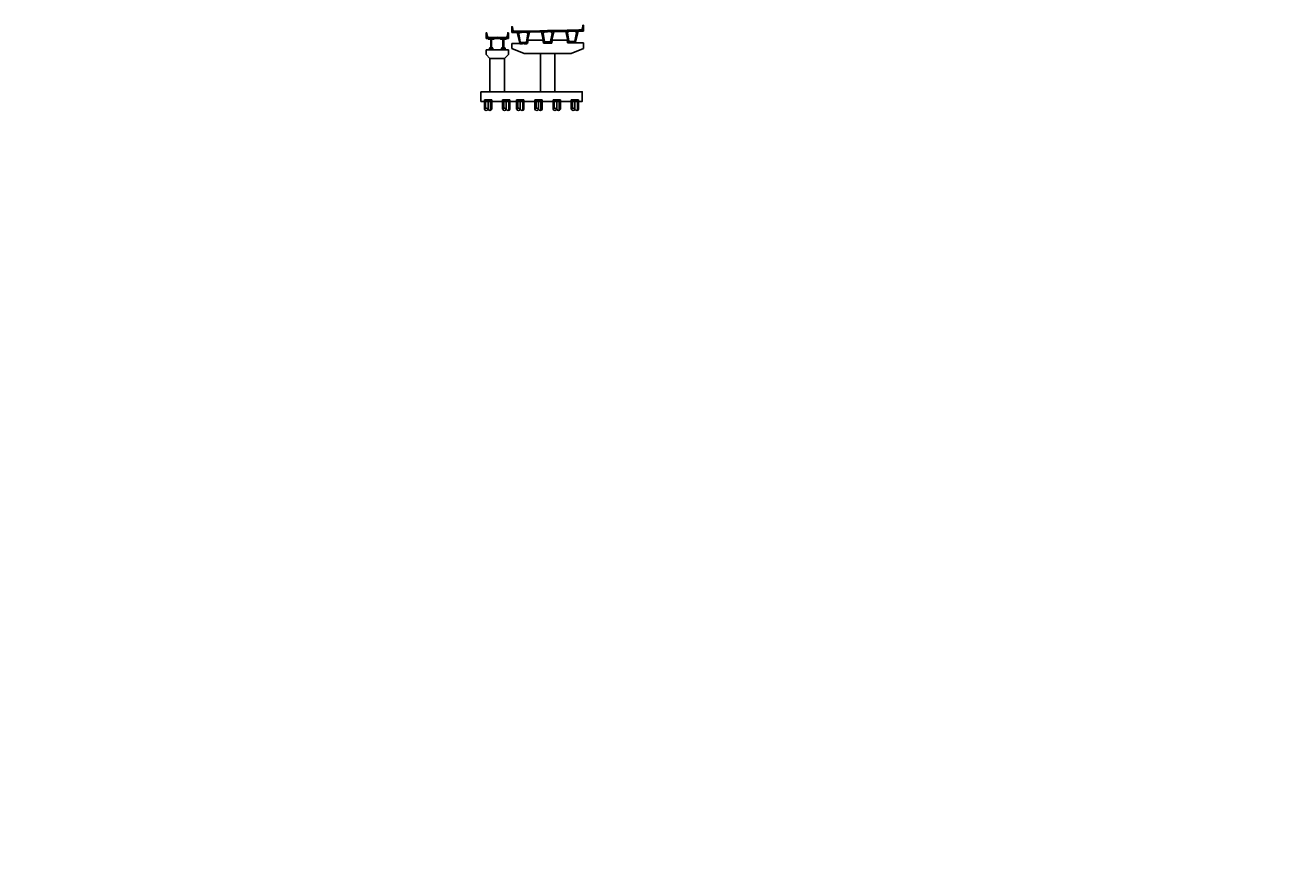
# Model space of a CAD drawing. Units: metres. Extents: x 0 to 273265, y 0 to 8664933.
# Drawn here: x 272197 to 272458, y 8664395 to 8664570 of the extents above; entities that cross this region are included whole.
import ezdxf
from ezdxf import colors
from ezdxf.entities.mleader import LeaderData, LeaderLine
from ezdxf.math import Vec2, Vec3

# ---------------------------------------------------------------- set-up
doc = ezdxf.new("R2010")
doc.units = ezdxf.units.M
doc.linetypes.add('DASHDOT', pattern=[25.4, 12.7, -6.35, 0, -6.35])
doc.linetypes.add('DASHED2', pattern=[0.375, 0.25, -0.125])
for name, color, linetype in [('0 PILOTES', 7, 'Continuous'), ('0 SECCIONES', 4, 'Continuous'), ('100-CONCRETO', 3, 'Continuous'), ('21e', 3, 'DASHDOT'), ('23', 8, 'Continuous'), ('28', 8, 'Continuous'), ('A-ESTRIBOS', 3, 'Continuous'), ('T-TEXTO COORD', 7, 'Continuous')]:
    doc.layers.add(name, color=color, linetype=linetype)
doc.layers.add('40GENE-102-DIMENSION', color=40, linetype='Continuous', lineweight=30)
doc.styles.add('ROMANS-SP', font='romans.shx', dxfattribs={"width": 0.75})
pattern_1 = [(45, (7715.86552, 40.06128), (-0.02245064030267, 0.02245064030267), [])]

# ---------------------------------------------------------------- blocks, each defined once
blk = doc.blocks.new('apoyo_neo')
at = {"layer": '28', "ltscale": 7}
h = blk.add_hatch(dxfattribs=at)
h.set_pattern_fill('STEEL', color=256, scale=0.05, angle=90, style=0)
h.set_pattern_definition([(135, (-834759.092491, -9077366.5924426), (-0.004419417382416, -0.004419417382416), []), (135, (-834759.095616, -9077366.5924426), (-0.004419417382416, -0.004419417382416), [])])
h.paths.add_polyline_path([(0.29, -0.01), (0.29, -0.01), (-0.29, -0.01), (-0.29, -0.01)])
h = blk.add_hatch(dxfattribs=at)
h.set_pattern_fill('STEEL', color=256, scale=0.05, angle=90, style=0)
h.set_pattern_definition([(135, (-834759.092491, -9077366.6074426), (-0.004419417382416, -0.004419417382416), []), (135, (-834759.095616, -9077366.6074426), (-0.004419417382416, -0.004419417382416), [])])
h.paths.add_polyline_path([(0.29, -0.02), (0.29, -0.02), (-0.29, -0.02), (-0.29, -0.02)])
h = blk.add_hatch(dxfattribs=at)
h.set_pattern_fill('STEEL', color=256, scale=0.05, angle=90, style=0)
h.set_pattern_definition([(135, (-834759.092491, -9077366.6224426), (-0.004419417382416, -0.004419417382416), []), (135, (-834759.095616, -9077366.6224426), (-0.004419417382416, -0.004419417382416), [])])
h.paths.add_polyline_path([(0.29, -0.04), (0.29, -0.04), (-0.29, -0.04), (-0.29, -0.04)])
h = blk.add_hatch(dxfattribs=at)
h.set_pattern_fill('STEEL', color=256, scale=0.05, angle=90, style=0)
h.set_pattern_definition([(135, (-834759.092491, -9077366.6374426), (-0.004419417382416, -0.004419417382416), []), (135, (-834759.095616, -9077366.6374426), (-0.004419417382416, -0.004419417382416), [])])
h.paths.add_polyline_path([(0.29, -0.05), (0.29, -0.05), (-0.29, -0.05), (-0.29, -0.05)])
h = blk.add_hatch(dxfattribs=at)
h.set_pattern_fill('STEEL', color=256, scale=0.05, angle=90, style=0)
h.set_pattern_definition([(135, (-834759.092491, -9077366.6524426), (-0.004419417382416, -0.004419417382416), []), (135, (-834759.095616, -9077366.6524426), (-0.004419417382416, -0.004419417382416), [])])
h.paths.add_polyline_path([(0.29, -0.07), (0.29, -0.07), (-0.29, -0.07), (-0.29, -0.07)])
h = blk.add_hatch(dxfattribs=at)
h.set_pattern_fill('STEEL', color=256, scale=0.05, angle=90, style=0)
h.set_pattern_definition([(135, (-834759.092491, -9077366.6674426), (-0.004419417382416, -0.004419417382416), []), (135, (-834759.095616, -9077366.6674426), (-0.004419417382416, -0.004419417382416), [])])
h.paths.add_polyline_path([(0.29, -0.08), (0.29, -0.08), (-0.29, -0.08), (-0.29, -0.08)])
for points in [[(0.3, 0), (-0.3, 0), (-0.3, -0.09), (0.3, -0.09)], [(-0.29, -0.01), (0.29, -0.01), (0.29, -0.01), (-0.29, -0.01)], [(-0.29, -0.02), (0.29, -0.02), (0.29, -0.02), (-0.29, -0.02)], [(-0.29, -0.04), (0.29, -0.04), (0.29, -0.04), (-0.29, -0.04)], [(-0.29, -0.05), (0.29, -0.05), (0.29, -0.05), (-0.29, -0.05)], [(-0.29, -0.07), (0.29, -0.07), (0.29, -0.07), (-0.29, -0.07)], [(-0.29, -0.08), (0.29, -0.08), (0.29, -0.08), (-0.29, -0.08)]]:
    blk.add_lwpolyline(points, close=True, dxfattribs=at)
blk = doc.blocks.new('viga')
at = {"color": 4}
blk.add_lwpolyline([(279059.7, 8664327.24), (279059.25, 8664327.24), (279059.25, 8664327.07), (279059.38, 8664326.94), (279059.07, 8664325.27), (279058.97, 8664325.2), (279057.92, 8664325.2), (279057.82, 8664325.27), (279057.52, 8664326.94), (279057.64, 8664327.07), (279057.64, 8664327.24), (279057.2, 8664327.24), (279057.7, 8664325.02), (279059.2, 8664325.02)], close=True, dxfattribs=at)
for p in [(279058, 8664325.02), (279058.9, 8664325.02)]:
    blk.add_blockref('apoyo_neo', p)
blk = doc.blocks.new('SECC')
at = {"true_color": 0x949494}
h = blk.add_hatch(dxfattribs=at)
h.set_pattern_fill('LINE', color=252, scale=0.01, angle=45)
h.set_pattern_definition(pattern_1)
h.paths.add_polyline_path([(280558.38, 8664867.64), (280558.38, 8664867.59), (280560.18, 8664867.63), (280560.18, 8664867.68)])
h = blk.add_hatch(dxfattribs=at)
h.set_pattern_fill('LINE', color=252, scale=0.01, angle=45)
h.set_pattern_definition(pattern_1)
h.paths.add_polyline_path([(280561.98, 8664867.59), (280561.98, 8664867.64), (280560.18, 8664867.68), (280560.18, 8664867.63)])
at = {"color": 8}
for p, q in [((280560.18, 8664867.68), (280558.38, 8664867.64)), ((280561.98, 8664867.64), (280560.18, 8664867.68)), ((280561.98, 8664867.59, 957.01), (280561.98, 8664867.64, 957.01))]:
    blk.add_line(p, q, dxfattribs=at)
at = {"color": 4}
for points in [[(280557.88, 8664867.58), (280560.18, 8664867.63), (280562.48, 8664867.58)], [(280557.88, 8664867.38), (280560.18, 8664867.43), (280562.48, 8664867.38)], [(280560.83, 8664867.39), (280560.83, 8664867.42), (280560.18, 8664867.43), (280559.53, 8664867.42), (280559.53, 8664867.39)]]:
    blk.add_lwpolyline(points, dxfattribs=at)
at = {"color": 4, "elevation": 957.01}
for points in [[(280557.88, 8664867.58), (280557.88, 8664867.38)], [(280562.48, 8664867.58), (280562.48, 8664867.38)]]:
    blk.add_lwpolyline(points, dxfattribs=at)
at = {"layer": '100-CONCRETO', "elevation": 957.01}
for points in [[(280557.88, 8664868.05), (280557.88, 8664868.07), (280557.88, 8664867.61), (280557.88, 8664867.58), (280558.28, 8664867.59), (280558.28, 8664867.69), (280558.09, 8664867.93, -0.134063), (280558.08, 8664867.95), (280558.03, 8664868.56), (280558, 8664868.59), (280557.9, 8664868.59), (280557.88, 8664868.56), (280557.88, 8664868.4), (280557.89, 8664868.39), (280557.88, 8664868.37), (280557.88, 8664868.1), (280557.89, 8664868.09), (280557.88, 8664868.07)], [(280562.48, 8664868.05), (280562.48, 8664868.07), (280562.48, 8664867.61), (280562.48, 8664867.58), (280562.08, 8664867.59), (280562.08, 8664867.69), (280562.26, 8664867.93, 0.134063), (280562.27, 8664867.95), (280562.33, 8664868.56), (280562.35, 8664868.59), (280562.45, 8664868.59), (280562.48, 8664868.56), (280562.48, 8664868.4), (280562.46, 8664868.39), (280562.48, 8664868.37), (280562.48, 8664868.1), (280562.46, 8664868.09), (280562.48, 8664868.07)]]:
    blk.add_lwpolyline(points, format="xyb", dxfattribs=at)
at = {"layer": '21e', "color": 1, "lineweight": -3}
for p, q in [((280558.93, 8664867.15), (280558.93, 8664864.95)), ((280561.43, 8664867.15), (280561.43, 8664864.95))]:
    blk.add_line(p, q, dxfattribs=at)
at = {"layer": 'T-TEXTO COORD', "color": 4}
for points in [[(280559.03, 8664865.64), (280559.28, 8664865.39), (280559.28, 8664865.19), (280558.58, 8664865.19), (280558.58, 8664865.39), (280558.83, 8664865.64), (280558.83, 8664867.19), (280558.33, 8664867.29), (280558.33, 8664867.39), (280559.53, 8664867.39), (280559.53, 8664867.29), (280559.03, 8664867.19)], [(280561.53, 8664865.64), (280561.78, 8664865.39), (280561.78, 8664865.19), (280561.08, 8664865.19), (280561.08, 8664865.39), (280561.33, 8664865.64), (280561.33, 8664867.19), (280560.83, 8664867.29), (280560.83, 8664867.39), (280562.03, 8664867.39), (280562.03, 8664867.29), (280561.53, 8664867.19)]]:
    blk.add_lwpolyline(points, close=True, dxfattribs=at)
at = {"layer": 'T-TEXTO COORD', "color": 8}
for points in [[(280558.58, 8664865.39), (280558.83, 8664865.64), (280558.83, 8664867.19), (280558.58, 8664867.24)], [(280559.28, 8664867.24), (280559.03, 8664867.19), (280559.03, 8664865.64), (280559.28, 8664865.39)], [(280561.08, 8664867.24), (280561.33, 8664867.19), (280561.33, 8664865.64), (280561.08, 8664865.39)], [(280561.78, 8664865.39), (280561.53, 8664865.64), (280561.53, 8664867.19), (280561.78, 8664867.24)]]:
    blk.add_lwpolyline(points, dxfattribs=at)
blk = doc.blocks.new('PILOTES')
at = {"layer": '0 PILOTES', "color": 8}
for p, q in [((272709.77, 8664659.06), (272709.77, 8664657.44)), ((272709.79, 8664659.06), (272709.79, 8664657.49)), ((272709.87, 8664659.06), (272709.87, 8664657.57)), ((272710.02, 8664659.06), (272710.02, 8664657.66)), ((272710.52, 8664659.06), (272710.52, 8664657.44)), ((272711.02, 8664659.06), (272711.02, 8664657.23)), ((272711.17, 8664659.06), (272711.17, 8664657.31)), ((272711.25, 8664659.06), (272711.25, 8664657.4)), ((272711.27, 8664659.06), (272711.27, 8664657.44))]:
    blk.add_line(p, q, dxfattribs=at)
at = {"layer": '0 PILOTES', "color": 8, "linetype": 'DASHED2', "ltscale": 15}
blk.add_lwpolyline([(272709.77, 8664659.06), (272709.77, 8664659.36), (272711.27, 8664659.36), (272711.27, 8664659.06)], dxfattribs=at)
at = {"layer": '0 PILOTES', "color": 8}
blk.add_lwpolyline([(272711.27, 8664657.44), (272711.27, 8664659.06), (272709.77, 8664659.06), (272709.77, 8664657.44)], dxfattribs=at)
for centre, start, end in [((272710.15, 8664657.26), 26.5049, 153.4951), ((272710.15, 8664657.63), 206.5049, 333.4951), ((272710.9, 8664657.63), 206.5049, 333.4951)]:
    blk.add_arc(centre, 0.419, start, end, dxfattribs=at)

msp = doc.modelspace()

# ---------------------------------------------------------------- hatches: boundary and pattern name
at = {"layer": '28', "ltscale": 7}
h = msp.add_hatch(dxfattribs=at)
h.set_pattern_fill('STEEL', color=256, scale=0.05, angle=90, style=0)
h.set_pattern_definition([(135, (-562465.923565, -412802.005819), (-0.004419417382416, -0.004419417382416), []), (135, (-562465.92669, -412802.005819), (-0.004419417382416, -0.004419417382416), [])])
h.paths.add_polyline_path([(272293.462926, 8664564.577623), (272293.462926, 8664564.580623), (272292.874926, 8664564.580623), (272292.874926, 8664564.577623)])
h = msp.add_hatch(dxfattribs=at)
h.set_pattern_fill('STEEL', color=256, scale=0.05, angle=90, style=0)
h.set_pattern_definition([(135, (-562465.923565, -412802.020819), (-0.004419417382416, -0.004419417382416), []), (135, (-562465.92669, -412802.020819), (-0.004419417382416, -0.004419417382416), [])])
h.paths.add_polyline_path([(272293.462926, 8664564.562623), (272293.462926, 8664564.565623), (272292.874926, 8664564.565623), (272292.874926, 8664564.562623)])
h = msp.add_hatch(dxfattribs=at)
h.set_pattern_fill('STEEL', color=256, scale=0.05, angle=90, style=0)
h.set_pattern_definition([(135, (-562465.923565, -412802.035819), (-0.004419417382416, -0.004419417382416), []), (135, (-562465.92669, -412802.035819), (-0.004419417382416, -0.004419417382416), [])])
h.paths.add_polyline_path([(272293.462926, 8664564.547623), (272293.462926, 8664564.550623), (272292.874926, 8664564.550623), (272292.874926, 8664564.547623)])
h = msp.add_hatch(dxfattribs=at)
h.set_pattern_fill('STEEL', color=256, scale=0.05, angle=90, style=0)
h.set_pattern_definition([(135, (-562465.923565, -412802.050819), (-0.004419417382416, -0.004419417382416), []), (135, (-562465.92669, -412802.050819), (-0.004419417382416, -0.004419417382416), [])])
h.paths.add_polyline_path([(272293.462926, 8664564.532623), (272293.462926, 8664564.535623), (272292.874926, 8664564.535623), (272292.874926, 8664564.532623)])
h = msp.add_hatch(dxfattribs=at)
h.set_pattern_fill('STEEL', color=256, scale=0.05, angle=90, style=0)
h.set_pattern_definition([(135, (-562465.923565, -412802.065819), (-0.004419417382416, -0.004419417382416), []), (135, (-562465.92669, -412802.065819), (-0.004419417382416, -0.004419417382416), [])])
h.paths.add_polyline_path([(272293.462926, 8664564.517623), (272293.462926, 8664564.520623), (272292.874926, 8664564.520623), (272292.874926, 8664564.517623)])
h = msp.add_hatch(dxfattribs=at)
h.set_pattern_fill('STEEL', color=256, scale=0.05, angle=90, style=0)
h.set_pattern_definition([(135, (-562465.923565, -412802.080819), (-0.004419417382416, -0.004419417382416), []), (135, (-562465.92669, -412802.080819), (-0.004419417382416, -0.004419417382416), [])])
h.paths.add_polyline_path([(272293.462926, 8664564.502623), (272293.462926, 8664564.505623), (272292.874926, 8664564.505623), (272292.874926, 8664564.502623)])
h = msp.add_hatch(dxfattribs=at)
h.set_pattern_fill('STEEL', color=256, scale=0.05, angle=90, style=0)
h.set_pattern_definition([(135, (-562463.423565, -412802.005819), (-0.004419417382416, -0.004419417382416), []), (135, (-562463.42669, -412802.005819), (-0.004419417382416, -0.004419417382416), [])])
h.paths.add_polyline_path([(272295.962926, 8664564.577623), (272295.962926, 8664564.580623), (272295.374926, 8664564.580623), (272295.374926, 8664564.577623)])
h = msp.add_hatch(dxfattribs=at)
h.set_pattern_fill('STEEL', color=256, scale=0.05, angle=90, style=0)
h.set_pattern_definition([(135, (-562463.423565, -412802.020819), (-0.004419417382416, -0.004419417382416), []), (135, (-562463.42669, -412802.020819), (-0.004419417382416, -0.004419417382416), [])])
h.paths.add_polyline_path([(272295.962926, 8664564.562623), (272295.962926, 8664564.565623), (272295.374926, 8664564.565623), (272295.374926, 8664564.562623)])
h = msp.add_hatch(dxfattribs=at)
h.set_pattern_fill('STEEL', color=256, scale=0.05, angle=90, style=0)
h.set_pattern_definition([(135, (-562463.423565, -412802.035819), (-0.004419417382416, -0.004419417382416), []), (135, (-562463.42669, -412802.035819), (-0.004419417382416, -0.004419417382416), [])])
h.paths.add_polyline_path([(272295.962926, 8664564.547623), (272295.962926, 8664564.550623), (272295.374926, 8664564.550623), (272295.374926, 8664564.547623)])
h = msp.add_hatch(dxfattribs=at)
h.set_pattern_fill('STEEL', color=256, scale=0.05, angle=90, style=0)
h.set_pattern_definition([(135, (-562463.423565, -412802.050819), (-0.004419417382416, -0.004419417382416), []), (135, (-562463.42669, -412802.050819), (-0.004419417382416, -0.004419417382416), [])])
h.paths.add_polyline_path([(272295.962926, 8664564.532623), (272295.962926, 8664564.535623), (272295.374926, 8664564.535623), (272295.374926, 8664564.532623)])
h = msp.add_hatch(dxfattribs=at)
h.set_pattern_fill('STEEL', color=256, scale=0.05, angle=90, style=0)
h.set_pattern_definition([(135, (-562463.423565, -412802.065819), (-0.004419417382416, -0.004419417382416), []), (135, (-562463.42669, -412802.065819), (-0.004419417382416, -0.004419417382416), [])])
h.paths.add_polyline_path([(272295.962926, 8664564.517623), (272295.962926, 8664564.520623), (272295.374926, 8664564.520623), (272295.374926, 8664564.517623)])
h = msp.add_hatch(dxfattribs=at)
h.set_pattern_fill('STEEL', color=256, scale=0.05, angle=90, style=0)
h.set_pattern_definition([(135, (-562463.423565, -412802.080819), (-0.004419417382416, -0.004419417382416), []), (135, (-562463.42669, -412802.080819), (-0.004419417382416, -0.004419417382416), [])])
h.paths.add_polyline_path([(272295.962926, 8664564.502623), (272295.962926, 8664564.505623), (272295.374926, 8664564.505623), (272295.374926, 8664564.502623)])

# ---------------------------------------------------------------- linework, layer by layer
at = {"layer": '0 SECCIONES'}
msp.add_line((272306.994782, 8664563.721608), (272309.644782, 8664563.721608), dxfattribs=at)
at = {"layer": '23'}
for p, q in [((272297.397569, 8664568.242501), (272297.452686, 8664568.242501)), ((272297.397569, 8664568.242224), (272297.397569, 8664568.042401)), ((272297.397569, 8664568.042501), (272297.452686, 8664568.042501)), ((272297.452686, 8664568.242501), (272297.547569, 8664568.242501)), ((272297.452686, 8664568.042501), (272297.547569, 8664568.042501)), ((272297.547569, 8664568.242501), (272297.639431, 8664568.242501)), ((272297.547569, 8664568.042501), (272297.639431, 8664568.042501)), ((272297.639431, 8664568.242501), (272297.798069, 8664568.242501)), ((272297.639431, 8664568.042501), (272297.798069, 8664568.042501)), ((272297.797569, 8664568.292501), (272299.442203, 8664568.325393)), ((272297.798069, 8664568.242501), (272299.443203, 8664568.275403)), ((272297.798069, 8664568.042501), (272299.443203, 8664568.075403)), ((272299.442203, 8664568.325393), (272300.397569, 8664568.344501)), ((272299.443203, 8664568.275403), (272300.398569, 8664568.294511)), ((272299.443203, 8664568.075403), (272300.398569, 8664568.094511)), ((272300.397569, 8664568.344501), (272303.180796, 8664568.400165)), ((272300.398569, 8664568.294511), (272303.181796, 8664568.350175)), ((272300.398569, 8664568.094511), (272303.181796, 8664568.150175)), ((272303.180796, 8664568.400165), (272304.797569, 8664568.432501)), ((272303.181796, 8664568.350175), (272304.798569, 8664568.382511)), ((272303.181796, 8664568.150175), (272304.798569, 8664568.182511)), ((272304.797569, 8664568.432501), (272308.845899, 8664568.513467)), ((272304.798569, 8664568.382511), (272308.846899, 8664568.463477)), ((272304.798569, 8664568.182511), (272308.846899, 8664568.263477)), ((272308.845899, 8664568.513467), (272311.197569, 8664568.560501)), ((272308.846899, 8664568.463477), (272311.198569, 8664568.510511)), ((272308.846899, 8664568.263477), (272311.198569, 8664568.310511)), ((272311.197569, 8664568.560501), (272311.418038, 8664568.56491)), ((272311.198569, 8664568.510511), (272311.419038, 8664568.51492)), ((272311.198569, 8664568.310511), (272311.419038, 8664568.31492)), ((272311.418038, 8664568.56491), (272311.795032, 8664568.57245)), ((272311.419038, 8664568.51492), (272311.798069, 8664568.522501)), ((272311.419038, 8664568.31492), (272311.798069, 8664568.322501)), ((272311.798069, 8664568.522501), (272311.955707, 8664568.522501)), ((272311.798069, 8664568.322501), (272311.955707, 8664568.322501)), ((272311.955707, 8664568.522501), (272312.047569, 8664568.522501)), ((272311.955707, 8664568.322501), (272312.047569, 8664568.322501)), ((272312.047569, 8664568.522501), (272312.102686, 8664568.522501)), ((272312.047569, 8664568.322501), (272312.102686, 8664568.322501)), ((272312.102686, 8664568.522501), (272312.195032, 8664568.522501)), ((272312.102686, 8664568.322501), (272312.195032, 8664568.322501)), ((272312.195032, 8664568.572501), (272312.197569, 8664568.572501)), ((272312.195032, 8664568.322401), (272312.195032, 8664568.522224))]:
    msp.add_line(p, q, dxfattribs=at)
for points in [[(272297.397569, 8664568.704472), (272297.397569, 8664568.727568), (272297.397569, 8664568.267224), (272297.397569, 8664568.242224), (272297.797569, 8664568.242224), (272297.797569, 8664568.342224), (272297.612546, 8664568.581145, -0.1340632806), (272297.603329, 8664568.605819), (272297.547569, 8664569.217224), (272297.522569, 8664569.242224), (272297.422569, 8664569.242224), (272297.397569, 8664569.217224), (272297.397569, 8664569.05756), (272297.411546, 8664569.042224), (272297.397569, 8664569.027568), (272297.397569, 8664568.75756), (272297.412225, 8664568.742224), (272297.397569, 8664568.727568)], [(272312.195032, 8664568.984472), (272312.195032, 8664569.007568), (272312.195032, 8664568.547224), (272312.195032, 8664568.522224), (272311.795032, 8664568.522224), (272311.795032, 8664568.622224), (272311.980055, 8664568.861145, 0.1340632806), (272311.989272, 8664568.885819), (272312.045032, 8664569.497224), (272312.070032, 8664569.522224), (272312.170032, 8664569.522224), (272312.195032, 8664569.497224), (272312.195032, 8664569.33756), (272312.181056, 8664569.322224), (272312.195032, 8664569.307568), (272312.195032, 8664569.03756), (272312.180376, 8664569.022224), (272312.195032, 8664569.007568)]]:
    msp.add_lwpolyline(points, format="xyb", dxfattribs=at)
at = {"layer": '28', "ltscale": 7}
for points in [[(272292.874926, 8664564.580623), (272293.462926, 8664564.580623), (272293.462926, 8664564.577623), (272292.874926, 8664564.577623)], [(272292.874926, 8664564.565623), (272293.462926, 8664564.565623), (272293.462926, 8664564.562623), (272292.874926, 8664564.562623)], [(272292.874926, 8664564.550623), (272293.462926, 8664564.550623), (272293.462926, 8664564.547623), (272292.874926, 8664564.547623)], [(272292.874926, 8664564.535623), (272293.462926, 8664564.535623), (272293.462926, 8664564.532623), (272292.874926, 8664564.532623)], [(272292.874926, 8664564.520623), (272293.462926, 8664564.520623), (272293.462926, 8664564.517623), (272292.874926, 8664564.517623)], [(272292.874926, 8664564.505623), (272293.462926, 8664564.505623), (272293.462926, 8664564.502623), (272292.874926, 8664564.502623)], [(272295.968926, 8664564.586623), (272295.368926, 8664564.586623), (272295.368926, 8664564.496623), (272295.968926, 8664564.496623)], [(272295.374926, 8664564.580623), (272295.962926, 8664564.580623), (272295.962926, 8664564.577623), (272295.374926, 8664564.577623)], [(272295.374926, 8664564.565623), (272295.962926, 8664564.565623), (272295.962926, 8664564.562623), (272295.374926, 8664564.562623)], [(272295.374926, 8664564.550623), (272295.962926, 8664564.550623), (272295.962926, 8664564.547623), (272295.374926, 8664564.547623)], [(272295.374926, 8664564.535623), (272295.962926, 8664564.535623), (272295.962926, 8664564.532623), (272295.374926, 8664564.532623)], [(272295.374926, 8664564.520623), (272295.962926, 8664564.520623), (272295.962926, 8664564.517623), (272295.374926, 8664564.517623)], [(272295.374926, 8664564.505623), (272295.962926, 8664564.505623), (272295.962926, 8664564.502623), (272295.374926, 8664564.502623)]]:
    msp.add_lwpolyline(points, close=True, dxfattribs=at)
at = {"layer": 'A-ESTRIBOS', "color": 3}
for p, q in [((272297.394782, 8664565.747435), (272297.394782, 8664564.721608)), ((272312.194782, 8664564.721608), (272312.194782, 8664565.9477)), ((272292.118926, 8664563.496623), (272292.118926, 8664564.496623)), ((272292.118926, 8664563.496623), (272292.118926, 8664564.496623)), ((272292.918926, 8664562.696623), (272292.118926, 8664563.496623)), ((272292.918926, 8664562.696623), (272292.118926, 8664563.496623)), ((272292.918926, 8664562.696623), (272295.918926, 8664562.696623)), ((272292.918926, 8664562.696623), (272292.918926, 8664555.85362)), ((272292.918926, 8664562.696623), (272295.918926, 8664562.696623)), ((272292.918926, 8664562.696623), (272292.918926, 8664555.85362)), ((272295.918926, 8664562.696623), (272296.718926, 8664563.496623)), ((272295.918926, 8664562.696623), (272296.718926, 8664563.496623)), ((272295.918926, 8664562.696623), (272295.918926, 8664555.85362)), ((272295.918926, 8664562.696623), (272295.918926, 8664555.85362)), ((272296.718926, 8664563.496623), (272296.718926, 8664564.496623)), ((272296.718926, 8664563.496623), (272296.718926, 8664564.496623)), ((272297.394782, 8664564.721608), (272299.944782, 8664563.721608)), ((272299.944782, 8664563.721608), (272309.644782, 8664563.721608)), ((272303.294782, 8664563.721608), (272303.294782, 8664555.85362)), ((272306.294782, 8664563.721608), (272306.294782, 8664555.85362)), ((272309.644782, 8664563.721608), (272312.194782, 8664564.721608)), ((272291.048926, 8664555.85362), (272291.048926, 8664553.85362))]:
    msp.add_line(p, q, dxfattribs=at)
for points in [[(272297.394782, 8664565.747435), (272300.635347, 8664565.747435)], [(272303.965474, 8664565.847435), (272303.82911, 8664566.447435), (272300.794438, 8664566.447435), (272300.635347, 8664565.747435)], [(272303.965474, 8664565.847435), (272305.629665, 8664565.847435)], [(272305.629665, 8664565.847435), (272305.766028, 8664566.447435), (272308.800701, 8664566.447435), (272308.914277, 8664565.9477)], [(272308.914277, 8664565.9477), (272312.194782, 8664565.9477)], [(272296.718926, 8664564.496623), (272292.118926, 8664564.496623)], [(272296.718926, 8664564.496623), (272292.118926, 8664564.496623)], [(272297.793926, 8664555.85362), (272291.048926, 8664555.85362)], [(272297.669782, 8664555.85362), (272311.919782, 8664555.85362), (272311.919782, 8664553.85362), (272297.669782, 8664553.85362)], [(272291.048926, 8664553.85362), (272297.793926, 8664553.85362)]]:
    msp.add_lwpolyline(points, dxfattribs=at)
msp.add_lwpolyline([(272293.468926, 8664564.586623), (272292.868926, 8664564.586623), (272292.868926, 8664564.496623), (272293.468926, 8664564.496623)], close=True, dxfattribs=at)

# ---------------------------------------------------------------- block references
msp.add_blockref('apoyo_neo', (272295.668926, 8664564.586623))
at = {"layer": '23'}
for name, p in [('SECC', (-8265.759754, -300.601458)), ('SECC', (-8265.759754, -300.601458)), ('viga', (-6758.653022, 240.812573)), ('viga', (-6753.653022, 240.912573)), ('viga', (-6748.63976, 241.012838))]:
    msp.add_blockref(name, p, dxfattribs=at)
at = {"layer": 'A-ESTRIBOS', "color": 3}
msp.add_blockref('apoyo_neo', (272293.168926, 8664564.586623), dxfattribs=at)

# ---------------------------------------------------------------- leaders
at = {"layer": '40GENE-102-DIMENSION'}
ml = msp.add_multileader_mtext('Standard', dxfattribs=at)
ml.set_content('\\A1;\\pxi-1.0714,l2.0714,t2.0714;{\\C7;+}', color=256, style='ROMANS-SP')
ml.set_leader_properties(color=252, linetype='ByLayer', lineweight=-1)
ml.build(insert=Vec2(0, 0))
ml.multileader.update_dxf_attribs({"dogleg_length": 2, "arrow_head_size": 0.125})
ctx = ml.context
ctx.base_point, ctx.char_height, ctx.arrow_head_size, ctx.landing_gap_size, ctx.plane_origin = Vec3(272500.788252, 8664551.301748), 0.125, 0.125, 0.045, Vec3(272505.56931, 8664556.64101)
notes = []
notes.append((ctx, [(0, (0, 0, 0), (0, 0), (1, 0), 1, [])]))
ctx.mtext.insert, ctx.mtext.flow_direction = Vec3(272500.833252, 8664551.364248), 5
ctx.mtext.has_bg_fill, ctx.mtext.bg_color, ctx.mtext.bg_scale_factor, ctx.mtext.bg_transparency, ctx.mtext.use_window_bg_color = 1, -1073741824, 1, 0, 1
for ctx, leaders in notes:
    for number, flags, end, landing, length, lines in leaders:
        leader = LeaderData()
        leader.index, (leader.has_last_leader_line, leader.has_dogleg_vector, leader.attachment_direction) = number, flags
        leader.last_leader_point, leader.dogleg_vector, leader.dogleg_length = Vec3(end), Vec3(landing), length
        for number, points, colour, breaks in lines:
            line = LeaderLine()
            line.index, line.vertices, line.color, line.breaks = number, Vec3.list(points), colors.encode_raw_color(colour), breaks
            leader.lines.append(line)
        ctx.leaders.append(leader)

# ---------------------------------------------------------------- next in the draw order: leaders
ml = msp.add_multileader_mtext('Standard', dxfattribs=at)
ml.set_content('\\A1;\\pxi-1.0714,l2.0714,t2.0714;{\\C7;+}', color=256, style='ROMANS-SP')
ml.set_leader_properties(color=252, linetype='ByLayer', lineweight=-1)
ml.build(insert=Vec2(0, 0))
ml.multileader.update_dxf_attribs({"dogleg_length": 2, "arrow_head_size": 0.125})
ctx = ml.context
ctx.base_point, ctx.char_height, ctx.arrow_head_size, ctx.landing_gap_size, ctx.plane_origin = Vec3(272620.759813, 8664551.301748), 0.125, 0.125, 0.045, Vec3(272625.540871, 8664556.64101)
notes = []
notes.append((ctx, [(0, (0, 0, 0), (0, 0), (1, 0), 1, [])]))
ctx.mtext.insert, ctx.mtext.flow_direction = Vec3(272620.804813, 8664551.364248), 5
ctx.mtext.has_bg_fill, ctx.mtext.bg_color, ctx.mtext.bg_scale_factor, ctx.mtext.bg_transparency, ctx.mtext.use_window_bg_color = 1, -1073741824, 1, 0, 1
for ctx, leaders in notes:
    for number, flags, end, landing, length, lines in leaders:
        leader = LeaderData()
        leader.index, (leader.has_last_leader_line, leader.has_dogleg_vector, leader.attachment_direction) = number, flags
        leader.last_leader_point, leader.dogleg_vector, leader.dogleg_length = Vec3(end), Vec3(landing), length
        for number, points, colour, breaks in lines:
            line = LeaderLine()
            line.index, line.vertices, line.color, line.breaks = number, Vec3.list(points), colors.encode_raw_color(colour), breaks
            leader.lines.append(line)
        ctx.leaders.append(leader)

# ---------------------------------------------------------------- next in the draw order: block references
at = {"layer": '0 PILOTES', "color": 6}
for p in [(-417.988821, -105.207895), (-414.238821, -105.207895), (-411.351057, -105.207895), (-407.601057, -105.207895), (-403.851057, -105.207895), (-400.101057, -105.207895)]:
    msp.add_blockref('PILOTES', p, dxfattribs=at)

doc.saveas('drawing.dxf')
